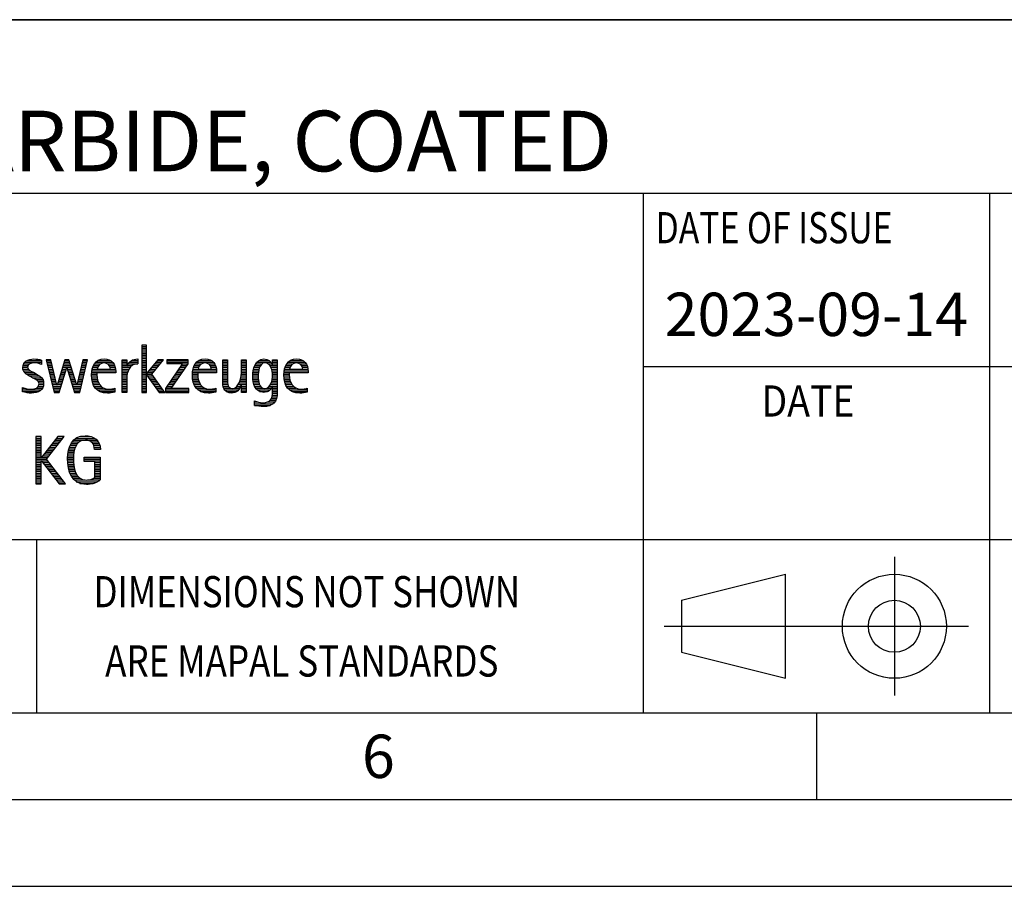
# Model space of a CAD drawing. Units: millimetres. Extents: x 0 to 420, y 0 to 297.
# Drawn here: x 264 to 321, y 0 to 50 of the extents above; entities that cross this region are included whole.
import ezdxf

# ---------------------------------------------------------------- set-up
doc = ezdxf.new("R2010")
doc.units = ezdxf.units.MM
doc.header["$LTSCALE"] = 23.1
doc.layers.add('607990693-000-00-ED1_FORMAT', color=7, linetype='CONTINUOUS')
doc.styles.get("Standard").update_dxf_attribs({"font": 'TXT.SHX', "width": 0.7})

# ---------------------------------------------------------------- blocks, each defined once
blk = doc.blocks.new('TITLEBLOCK_BL1', base_point=(315, 30))
at = {"layer": '607990693-000-00-ED1_FORMAT', "color": 7, "linetype": 'CONTINUOUS'}
for p, q in [((410, 50), (220, 50)), ((220, 40), (410, 40)), ((300, 40), (300, 10)), ((220, 20), (410, 20))]:
    blk.add_line(p, q, dxfattribs=at)
at = {"layer": '607990693-000-00-ED1_FORMAT', "color": 3, "linetype": 'CONTINUOUS'}
for p, q in [((320, 40), (320, 10)), ((300, 30), (340, 30)), ((265, 20), (265, 10))]:
    blk.add_line(p, q, dxfattribs=at)
at = {"layer": '607990693-000-00-ED1_FORMAT', "color": 2, "linetype": 'CONTINUOUS'}
for s, width, p in [('DATE OF ISSUE', 0.79304, (300.721, 37.1)), ('DATE', 0.880952, (306.829, 27.1)), ('DIMENSIONS NOT SHOWN', 0.819048, (268.293, 16.1)), ('ARE MAPAL STANDARDS', 0.823308, (268.957, 12.1))]:
    blk.add_text(s, height=1.8, dxfattribs=dict(at, width=width)).set_placement(p)
blk = doc.blocks.new('FIRMENLOGO_BL3', base_point=(251.34, 30.061))
at = {"layer": '607990693-000-00-ED1_FORMAT', "color": 9, "linetype": 'CONTINUOUS'}
for p, q in [((271.335, 31.227), (271.066, 31.227)), ((271.066, 31.227), (271.066, 28.499)), ((271.066, 31.145), (271.335, 31.145)), ((271.066, 31.045), (271.335, 31.045)), ((271.066, 30.945), (271.335, 30.945)), ((271.066, 30.845), (271.335, 30.845)), ((271.066, 30.745), (271.335, 30.745)), ((271.335, 29.586), (271.335, 31.227)), ((264.254, 30.145), (264.609, 30.145)), ((264.324, 30.245), (265.292, 30.245)), ((264.465, 30.345), (265.292, 30.345)), ((265.188, 30.145), (265.292, 30.145)), ((265.83, 30.381), (265.561, 30.381)), ((265.561, 30.381), (266.016, 28.499)), ((265.57, 30.345), (265.839, 30.345)), ((265.594, 30.245), (265.862, 30.245)), ((265.618, 30.145), (265.886, 30.145)), ((266.174, 28.918), (265.83, 30.381)), ((266.633, 30.381), (266.182, 28.918)), ((266.56, 30.145), (266.939, 30.145)), ((266.591, 30.245), (266.908, 30.245)), ((266.622, 30.345), (266.877, 30.345)), ((266.866, 30.381), (266.633, 30.381)), ((267.32, 28.918), (266.866, 30.381)), ((267.668, 30.381), (267.329, 28.918)), ((267.498, 28.499), (267.938, 30.381)), ((267.614, 30.145), (267.883, 30.145)), ((267.637, 30.245), (267.906, 30.245)), ((267.66, 30.345), (267.929, 30.345)), ((267.938, 30.381), (267.668, 30.381)), ((268.335, 30.145), (268.691, 30.145)), ((268.419, 30.245), (269.379, 30.245)), ((268.554, 30.345), (269.251, 30.345)), ((269.097, 30.145), (269.458, 30.145)), ((269.939, 30.345), (270.207, 30.345)), ((269.939, 30.245), (270.207, 30.245)), ((269.939, 30.145), (270.207, 30.145)), ((270.286, 30.145), (270.844, 30.145)), ((270.368, 30.245), (270.844, 30.245)), ((270.5, 30.345), (270.844, 30.345)), ((271.066, 30.645), (271.335, 30.645)), ((271.066, 30.545), (271.335, 30.545)), ((271.066, 30.445), (271.335, 30.445)), ((271.066, 30.345), (271.335, 30.345)), ((271.066, 30.245), (271.335, 30.245)), ((271.066, 30.145), (271.335, 30.145)), ((271.995, 30.381), (271.342, 29.586)), ((271.647, 29.546), (272.323, 30.381)), ((271.801, 30.145), (272.132, 30.145)), ((271.883, 30.245), (272.213, 30.245)), ((271.965, 30.345), (272.294, 30.345)), ((272.323, 30.381), (271.995, 30.381)), ((273.422, 30.156), (272.438, 28.72)), ((273.75, 30.381), (272.509, 30.381)), ((272.509, 30.381), (272.509, 30.156)), ((272.509, 30.345), (273.75, 30.345)), ((272.509, 30.245), (273.75, 30.245)), ((272.509, 30.156), (273.422, 30.156)), ((272.77, 28.724), (273.75, 30.152)), ((273.415, 30.145), (273.746, 30.145)), ((273.75, 30.152), (273.75, 30.381)), ((274.156, 30.145), (274.512, 30.145)), ((274.24, 30.245), (275.2, 30.245)), ((274.375, 30.345), (275.072, 30.345)), ((274.918, 30.145), (275.279, 30.145)), ((275.744, 30.345), (276.012, 30.345)), ((275.744, 30.245), (276.012, 30.245)), ((275.744, 30.145), (276.012, 30.145)), ((276.82, 30.345), (277.088, 30.345)), ((276.82, 30.245), (277.088, 30.245)), ((276.82, 30.145), (277.088, 30.145)), ((277.644, 30.145), (278.009, 30.145)), ((277.717, 30.245), (278.522, 30.245)), ((277.838, 30.345), (278.405, 30.345)), ((278.361, 30.145), (278.585, 30.145)), ((278.623, 30.345), (278.891, 30.345)), ((278.623, 30.245), (278.891, 30.245)), ((278.623, 30.145), (278.891, 30.145)), ((279.435, 30.145), (279.791, 30.145)), ((279.519, 30.245), (280.479, 30.245)), ((279.654, 30.345), (280.351, 30.345)), ((280.197, 30.145), (280.558, 30.145)), ((264.206, 29.945), (264.475, 29.945)), ((264.212, 29.845), (264.519, 29.845)), ((264.218, 30.045), (264.498, 30.045)), ((264.239, 29.745), (264.65, 29.745)), ((264.302, 29.645), (264.834, 29.645)), ((265.642, 30.045), (265.909, 30.045)), ((265.666, 29.945), (265.933, 29.945)), ((265.69, 29.845), (265.956, 29.845)), ((265.715, 29.745), (265.98, 29.745)), ((265.739, 29.645), (266.003, 29.645)), ((266.308, 28.499), (266.748, 29.942)), ((266.406, 29.645), (266.657, 29.645)), ((266.437, 29.745), (266.688, 29.745)), ((266.468, 29.845), (266.718, 29.845)), ((266.498, 29.945), (267.001, 29.945)), ((266.529, 30.045), (266.97, 30.045)), ((266.748, 29.942), (266.755, 29.942)), ((266.755, 29.942), (267.198, 28.499)), ((266.785, 29.845), (267.032, 29.845)), ((266.816, 29.745), (267.063, 29.745)), ((266.846, 29.645), (267.094, 29.645)), ((267.498, 29.645), (267.766, 29.645)), ((267.521, 29.745), (267.789, 29.745)), ((267.544, 29.845), (267.813, 29.845)), ((267.567, 29.945), (267.836, 29.945)), ((267.59, 30.045), (267.859, 30.045)), ((268.183, 29.645), (269.566, 29.645)), ((268.193, 29.745), (269.565, 29.745)), ((268.213, 29.845), (268.503, 29.845)), ((268.24, 29.945), (268.533, 29.945)), ((268.279, 30.045), (268.586, 30.045)), ((269.2, 30.045), (269.507, 30.045)), ((269.246, 29.945), (269.538, 29.945)), ((269.259, 29.845), (269.556, 29.845)), ((269.939, 30.045), (270.207, 30.045)), ((269.939, 29.945), (270.404, 29.945)), ((269.939, 29.845), (270.336, 29.845)), ((269.939, 29.745), (270.288, 29.745)), ((269.939, 29.645), (270.253, 29.645)), ((270.229, 30.045), (270.52, 30.045)), ((271.066, 30.045), (271.335, 30.045)), ((271.066, 29.945), (271.335, 29.945)), ((271.066, 29.845), (271.335, 29.845)), ((271.066, 29.745), (271.335, 29.745)), ((271.066, 29.645), (271.335, 29.645)), ((271.342, 29.586), (271.335, 29.586)), ((271.39, 29.645), (271.727, 29.645)), ((271.472, 29.745), (271.808, 29.745)), ((271.554, 29.845), (271.889, 29.845)), ((271.637, 29.945), (271.97, 29.945)), ((272.406, 28.499), (271.647, 29.546)), ((271.719, 30.045), (272.051, 30.045)), ((273.072, 29.645), (273.402, 29.645)), ((273.14, 29.745), (273.471, 29.745)), ((273.209, 29.845), (273.54, 29.845)), ((273.278, 29.945), (273.608, 29.945)), ((273.346, 30.045), (273.677, 30.045)), ((274.003, 29.645), (275.388, 29.645)), ((274.013, 29.745), (275.387, 29.745)), ((274.033, 29.845), (274.324, 29.845)), ((274.06, 29.945), (274.354, 29.945)), ((274.099, 30.045), (274.407, 30.045)), ((275.021, 30.045), (275.329, 30.045)), ((275.066, 29.945), (275.359, 29.945)), ((275.079, 29.845), (275.377, 29.845)), ((275.744, 30.045), (276.012, 30.045)), ((275.744, 29.945), (276.012, 29.945)), ((275.744, 29.845), (276.012, 29.845)), ((275.744, 29.745), (276.012, 29.745)), ((275.744, 29.645), (276.012, 29.645)), ((276.82, 30.045), (277.088, 30.045)), ((276.82, 29.945), (277.088, 29.945)), ((276.82, 29.845), (277.088, 29.845)), ((276.82, 29.745), (277.088, 29.745)), ((276.82, 29.645), (277.088, 29.645)), ((277.494, 29.645), (277.8, 29.645)), ((277.508, 29.745), (277.815, 29.745)), ((277.528, 29.845), (277.837, 29.845)), ((277.557, 29.945), (277.869, 29.945)), ((277.594, 30.045), (277.918, 30.045)), ((278.463, 30.045), (278.891, 30.045)), ((278.522, 29.945), (278.891, 29.945)), ((278.562, 29.845), (278.891, 29.845)), ((278.59, 29.745), (278.891, 29.745)), ((278.61, 29.645), (278.891, 29.645)), ((279.283, 29.645), (280.667, 29.645)), ((279.293, 29.745), (280.665, 29.745)), ((279.313, 29.845), (279.603, 29.845)), ((279.34, 29.945), (279.633, 29.945)), ((279.379, 30.045), (279.686, 30.045)), ((280.3, 30.045), (280.607, 30.045)), ((280.345, 29.945), (280.638, 29.945)), ((280.358, 29.845), (280.656, 29.845)), ((264.41, 29.545), (265.002, 29.545)), ((264.577, 29.445), (265.164, 29.445)), ((264.764, 29.345), (265.288, 29.345)), ((264.95, 29.245), (265.359, 29.245)), ((265.079, 29.145), (265.396, 29.145)), ((265.134, 29.045), (265.409, 29.045)), ((265.763, 29.545), (266.027, 29.545)), ((265.787, 29.445), (266.05, 29.445)), ((265.811, 29.345), (266.074, 29.345)), ((265.836, 29.245), (266.097, 29.245)), ((265.86, 29.145), (266.121, 29.145)), ((265.884, 29.045), (266.144, 29.045)), ((266.221, 29.045), (266.474, 29.045)), ((266.252, 29.145), (266.505, 29.145)), ((266.283, 29.245), (266.535, 29.245)), ((266.314, 29.345), (266.566, 29.345)), ((266.345, 29.445), (266.596, 29.445)), ((266.375, 29.545), (266.627, 29.545)), ((266.877, 29.545), (267.126, 29.545)), ((266.908, 29.445), (267.157, 29.445)), ((266.938, 29.345), (267.188, 29.345)), ((266.969, 29.245), (267.219, 29.245)), ((267, 29.145), (267.25, 29.145)), ((267.03, 29.045), (267.281, 29.045)), ((267.359, 29.045), (267.626, 29.045)), ((267.382, 29.145), (267.649, 29.145)), ((267.405, 29.245), (267.673, 29.245)), ((267.428, 29.345), (267.696, 29.345)), ((267.451, 29.445), (267.719, 29.445)), ((267.475, 29.545), (267.743, 29.545)), ((268.176, 29.545), (268.483, 29.545)), ((268.176, 29.445), (268.487, 29.445)), ((268.184, 29.345), (268.495, 29.345)), ((268.193, 29.245), (268.514, 29.245)), ((268.213, 29.145), (268.543, 29.145)), ((268.24, 29.045), (268.585, 29.045)), ((269.939, 29.545), (270.232, 29.545)), ((269.939, 29.445), (270.218, 29.445)), ((269.939, 29.345), (270.209, 29.345)), ((269.939, 29.245), (270.207, 29.245)), ((269.939, 29.145), (270.207, 29.145)), ((269.939, 29.045), (270.207, 29.045)), ((271.066, 29.545), (271.648, 29.545)), ((271.066, 29.445), (271.335, 29.445)), ((271.066, 29.345), (271.335, 29.345)), ((271.066, 29.245), (271.335, 29.245)), ((271.066, 29.145), (271.335, 29.145)), ((271.066, 29.045), (271.335, 29.045)), ((271.335, 28.499), (271.335, 29.503)), ((271.335, 29.503), (271.342, 29.503)), ((271.342, 29.503), (272.073, 28.499)), ((271.385, 29.445), (271.72, 29.445)), ((271.457, 29.345), (271.793, 29.345)), ((271.53, 29.245), (271.865, 29.245)), ((271.603, 29.145), (271.938, 29.145)), ((271.676, 29.045), (272.01, 29.045)), ((272.661, 29.045), (272.99, 29.045)), ((272.729, 29.145), (273.059, 29.145)), ((272.798, 29.245), (273.128, 29.245)), ((272.866, 29.345), (273.196, 29.345)), ((272.935, 29.445), (273.265, 29.445)), ((273.003, 29.545), (273.334, 29.545)), ((273.996, 29.545), (274.304, 29.545)), ((273.997, 29.445), (274.308, 29.445)), ((274.004, 29.345), (274.316, 29.345)), ((274.013, 29.245), (274.334, 29.245)), ((274.033, 29.145), (274.364, 29.145)), ((274.06, 29.045), (274.406, 29.045)), ((275.744, 29.545), (276.012, 29.545)), ((275.744, 29.445), (276.012, 29.445)), ((275.744, 29.345), (276.012, 29.345)), ((275.744, 29.245), (276.012, 29.245)), ((275.744, 29.145), (276.013, 29.145)), ((275.744, 29.045), (276.02, 29.045)), ((276.69, 29.045), (277.088, 29.045)), ((276.731, 29.145), (277.088, 29.145)), ((276.764, 29.245), (277.088, 29.245)), ((276.79, 29.345), (277.088, 29.345)), ((276.807, 29.445), (277.088, 29.445)), ((276.816, 29.545), (277.088, 29.545)), ((277.48, 29.445), (277.788, 29.445)), ((277.484, 29.345), (277.791, 29.345)), ((277.485, 29.545), (277.793, 29.545)), ((277.49, 29.245), (277.798, 29.245)), ((277.502, 29.145), (277.811, 29.145)), ((277.519, 29.045), (277.834, 29.045)), ((278.545, 29.045), (278.891, 29.045)), ((278.578, 29.145), (278.891, 29.145)), ((278.6, 29.245), (278.891, 29.245)), ((278.614, 29.345), (278.891, 29.345)), ((278.62, 29.545), (278.891, 29.545)), ((278.622, 29.445), (278.891, 29.445)), ((279.276, 29.545), (279.583, 29.545)), ((279.277, 29.445), (279.586, 29.445)), ((279.284, 29.345), (279.595, 29.345)), ((279.293, 29.245), (279.613, 29.245)), ((279.313, 29.145), (279.643, 29.145)), ((279.34, 29.045), (279.684, 29.045)), ((264.197, 28.745), (264.311, 28.745)), ((264.197, 28.645), (265.274, 28.645)), ((264.197, 28.545), (265.139, 28.545)), ((264.996, 28.745), (265.346, 28.745)), ((265.106, 28.845), (265.385, 28.845)), ((265.14, 28.945), (265.404, 28.945)), ((265.908, 28.945), (266.168, 28.945)), ((265.932, 28.845), (266.414, 28.845)), ((265.956, 28.745), (266.383, 28.745)), ((265.981, 28.645), (266.353, 28.645)), ((266.005, 28.545), (266.322, 28.545)), ((266.016, 28.499), (266.308, 28.499)), ((266.182, 28.918), (266.174, 28.918)), ((266.191, 28.945), (266.444, 28.945)), ((267.061, 28.945), (267.312, 28.945)), ((267.092, 28.845), (267.579, 28.845)), ((267.122, 28.745), (267.556, 28.745)), ((267.153, 28.645), (267.532, 28.645)), ((267.184, 28.545), (267.509, 28.545)), ((267.198, 28.499), (267.498, 28.499)), ((267.329, 28.918), (267.32, 28.918)), ((267.335, 28.945), (267.602, 28.945)), ((268.275, 28.945), (268.643, 28.945)), ((268.324, 28.845), (268.728, 28.845)), ((268.393, 28.745), (268.87, 28.745)), ((268.493, 28.645), (269.523, 28.645)), ((268.648, 28.545), (269.523, 28.545)), ((269.939, 28.945), (270.207, 28.945)), ((269.939, 28.845), (270.207, 28.845)), ((269.939, 28.745), (270.207, 28.745)), ((269.939, 28.645), (270.207, 28.645)), ((269.939, 28.545), (270.207, 28.545)), ((271.066, 28.945), (271.335, 28.945)), ((271.066, 28.845), (271.335, 28.845)), ((271.066, 28.745), (271.335, 28.745)), ((271.066, 28.645), (271.335, 28.645)), ((271.066, 28.545), (271.335, 28.545)), ((271.066, 28.499), (271.335, 28.499)), ((271.749, 28.945), (272.082, 28.945)), ((271.822, 28.845), (272.155, 28.845)), ((271.894, 28.745), (272.227, 28.745)), ((271.967, 28.645), (272.3, 28.645)), ((272.04, 28.545), (272.372, 28.545)), ((272.073, 28.499), (272.406, 28.499)), ((272.438, 28.72), (272.438, 28.499)), ((272.438, 28.645), (273.786, 28.645)), ((272.438, 28.545), (273.786, 28.545)), ((272.438, 28.499), (273.786, 28.499)), ((272.455, 28.745), (272.784, 28.745)), ((272.523, 28.845), (272.853, 28.845)), ((272.592, 28.945), (272.922, 28.945)), ((273.786, 28.724), (272.77, 28.724)), ((273.786, 28.499), (273.786, 28.724)), ((274.095, 28.945), (274.464, 28.945)), ((274.144, 28.845), (274.548, 28.845)), ((274.213, 28.745), (274.691, 28.745)), ((274.314, 28.645), (275.344, 28.645)), ((274.469, 28.545), (275.344, 28.545)), ((275.75, 28.945), (276.038, 28.945)), ((275.766, 28.845), (276.076, 28.845)), ((275.799, 28.745), (276.187, 28.745)), ((275.854, 28.645), (276.662, 28.645)), ((275.949, 28.545), (276.549, 28.545)), ((276.401, 28.745), (276.732, 28.745)), ((276.554, 28.845), (276.779, 28.845)), ((276.635, 28.945), (277.088, 28.945)), ((276.82, 28.845), (277.088, 28.845)), ((276.82, 28.745), (277.088, 28.745)), ((276.82, 28.645), (277.088, 28.645)), ((276.82, 28.545), (277.088, 28.545)), ((277.548, 28.945), (277.869, 28.945)), ((277.587, 28.845), (277.929, 28.845)), ((277.641, 28.745), (278.059, 28.745)), ((277.726, 28.645), (278.482, 28.645)), ((277.873, 28.545), (278.335, 28.545)), ((278.286, 28.745), (278.563, 28.745)), ((278.428, 28.845), (278.609, 28.845)), ((278.498, 28.945), (278.891, 28.945)), ((278.618, 28.445), (278.89, 28.445)), ((278.623, 28.845), (278.891, 28.845)), ((278.623, 28.745), (278.891, 28.745)), ((278.623, 28.645), (278.891, 28.645)), ((278.623, 28.545), (278.891, 28.545)), ((279.375, 28.945), (279.743, 28.945)), ((279.424, 28.845), (279.828, 28.845)), ((279.493, 28.745), (279.97, 28.745)), ((279.593, 28.645), (280.623, 28.645)), ((279.749, 28.545), (280.623, 28.545)), ((277.583, 27.945), (277.752, 27.945)), ((277.583, 27.845), (278.653, 27.845)), ((278.329, 27.945), (278.743, 27.945)), ((278.484, 28.045), (278.803, 28.045)), ((278.552, 28.145), (278.844, 28.145)), ((278.59, 28.245), (278.867, 28.245)), ((278.61, 28.345), (278.881, 28.345)), ((277.583, 27.745), (278.481, 27.745)), ((265.264, 25.954), (264.956, 25.954)), ((264.956, 25.954), (264.956, 23.226)), ((264.956, 25.945), (265.264, 25.945)), ((264.956, 25.845), (265.264, 25.845)), ((264.956, 25.745), (265.264, 25.745)), ((264.956, 25.645), (265.264, 25.645)), ((265.264, 24.717), (265.264, 25.954)), ((266.229, 25.954), (265.272, 24.717)), ((265.569, 24.645), (266.589, 25.954)), ((265.99, 25.645), (266.348, 25.645)), ((266.067, 25.745), (266.425, 25.745)), ((266.145, 25.845), (266.503, 25.845)), ((266.222, 25.945), (266.581, 25.945)), ((266.589, 25.954), (266.229, 25.954)), ((267.058, 25.645), (267.478, 25.645)), ((267.145, 25.745), (268.484, 25.745)), ((267.268, 25.845), (268.36, 25.845)), ((267.467, 25.945), (268.15, 25.945)), ((268.14, 25.645), (268.564, 25.645)), ((264.956, 25.545), (265.264, 25.545)), ((264.956, 25.445), (265.264, 25.445)), ((264.956, 25.345), (265.264, 25.345)), ((264.956, 25.245), (265.264, 25.245)), ((264.956, 25.145), (265.264, 25.145)), ((264.956, 25.045), (265.264, 25.045)), ((265.526, 25.045), (265.88, 25.045)), ((265.603, 25.145), (265.958, 25.145)), ((265.68, 25.245), (266.036, 25.245)), ((265.758, 25.345), (266.114, 25.345)), ((265.835, 25.445), (266.192, 25.445)), ((265.913, 25.545), (266.27, 25.545)), ((266.822, 25.045), (267.161, 25.045)), ((266.844, 25.145), (267.178, 25.145)), ((266.866, 25.245), (267.208, 25.245)), ((266.9, 25.345), (267.244, 25.345)), ((266.939, 25.445), (267.292, 25.445)), ((266.991, 25.545), (267.364, 25.545)), ((268.241, 25.545), (268.618, 25.545)), ((268.297, 25.445), (268.654, 25.445)), ((268.328, 25.345), (268.677, 25.345)), ((268.338, 25.245), (268.685, 25.245)), ((264.956, 24.945), (265.264, 24.945)), ((264.956, 24.845), (265.264, 24.845)), ((264.956, 24.745), (265.264, 24.745)), ((264.956, 24.645), (265.569, 24.645)), ((264.956, 24.545), (265.264, 24.545)), ((264.956, 24.445), (265.264, 24.445)), ((265.272, 24.717), (265.264, 24.717)), ((265.264, 23.226), (265.264, 24.563)), ((265.264, 24.563), (265.272, 24.563)), ((265.272, 24.563), (266.308, 23.226)), ((265.286, 24.545), (265.647, 24.545)), ((265.294, 24.745), (265.646, 24.745)), ((265.363, 24.445), (265.725, 24.445)), ((265.371, 24.845), (265.724, 24.845)), ((265.448, 24.945), (265.802, 24.945)), ((266.672, 23.226), (265.569, 24.645)), ((266.795, 24.645), (267.131, 24.645)), ((266.797, 24.745), (267.132, 24.745)), ((266.8, 24.545), (267.134, 24.545)), ((266.802, 24.845), (267.138, 24.845)), ((266.805, 24.445), (267.139, 24.445)), ((266.812, 24.945), (267.145, 24.945)), ((267.74, 24.745), (268.673, 24.745)), ((267.74, 24.645), (268.673, 24.645)), ((267.74, 24.545), (268.673, 24.545)), ((268.364, 24.445), (268.673, 24.445)), ((264.956, 24.345), (265.264, 24.345)), ((264.956, 24.245), (265.264, 24.245)), ((264.956, 24.145), (265.264, 24.145)), ((264.956, 24.045), (265.264, 24.045)), ((264.956, 23.945), (265.264, 23.945)), ((265.441, 24.345), (265.802, 24.345)), ((265.518, 24.245), (265.88, 24.245)), ((265.596, 24.145), (265.958, 24.145)), ((265.673, 24.045), (266.036, 24.045)), ((265.751, 23.945), (266.113, 23.945)), ((266.811, 24.345), (267.148, 24.345)), ((266.826, 24.245), (267.158, 24.245)), ((266.84, 24.145), (267.177, 24.145)), ((266.862, 24.045), (267.197, 24.045)), ((266.887, 23.945), (267.229, 23.945)), ((268.364, 24.345), (268.673, 24.345)), ((268.364, 24.245), (268.673, 24.245)), ((268.364, 24.145), (268.673, 24.145)), ((268.364, 24.045), (268.673, 24.045)), ((268.364, 23.945), (268.673, 23.945)), ((264.956, 23.845), (265.264, 23.845)), ((264.956, 23.745), (265.264, 23.745)), ((264.956, 23.645), (265.264, 23.645)), ((264.956, 23.545), (265.264, 23.545)), ((264.956, 23.445), (265.264, 23.445)), ((264.956, 23.345), (265.264, 23.345)), ((265.828, 23.845), (266.191, 23.845)), ((265.906, 23.745), (266.269, 23.745)), ((265.983, 23.645), (266.347, 23.645)), ((266.061, 23.545), (266.424, 23.545)), ((266.139, 23.445), (266.502, 23.445)), ((266.216, 23.345), (266.58, 23.345)), ((266.922, 23.845), (267.266, 23.845)), ((266.961, 23.745), (267.317, 23.745)), ((267.016, 23.645), (267.39, 23.645)), ((267.083, 23.545), (267.499, 23.545)), ((267.17, 23.445), (267.798, 23.445)), ((267.294, 23.345), (268.522, 23.345)), ((267.932, 23.445), (268.673, 23.445)), ((268.3, 23.545), (268.673, 23.545)), ((268.364, 23.845), (268.673, 23.845)), ((268.364, 23.745), (268.673, 23.745)), ((268.364, 23.645), (268.673, 23.645)), ((264.956, 23.245), (265.264, 23.245)), ((264.956, 23.226), (265.264, 23.226)), ((266.294, 23.245), (266.657, 23.245)), ((266.308, 23.226), (266.672, 23.226)), ((267.496, 23.245), (268.275, 23.245))]:
    blk.add_line(p, q, dxfattribs=at)
for points, knots in [([(264.197, 28.534), (264.367, 28.483), (264.537, 28.455), (264.711, 28.455), (265.086, 28.455), (265.41, 28.601), (265.41, 29.024), (265.41, 29.329), (265.206, 29.424), (264.972, 29.562), (264.972, 29.562), (264.814, 29.657), (264.814, 29.657), (264.703, 29.725), (264.473, 29.8), (264.473, 29.954), (264.473, 30.136), (264.707, 30.199), (264.853, 30.199), (264.996, 30.199), (265.154, 30.164), (265.292, 30.112), (265.292, 30.112), (265.292, 30.361), (265.292, 30.361), (265.146, 30.396), (265.003, 30.424), (264.849, 30.424), (264.524, 30.424), (264.205, 30.294), (264.205, 29.926), (264.205, 29.637), (264.41, 29.531), (264.632, 29.416), (264.632, 29.416), (264.801, 29.325), (264.801, 29.325), (264.94, 29.25), (265.142, 29.175), (265.142, 28.985), (265.142, 28.736), (264.885, 28.68), (264.683, 28.68), (264.513, 28.68), (264.354, 28.728), (264.197, 28.779), (264.197, 28.779), (264.197, 28.534), (264.197, 28.534)], [0, 0, 0, 0, 1, 1, 1, 2, 2, 2, 3, 3, 3, 4, 4, 4, 5, 5, 5, 6, 6, 6, 7, 7, 7, 8, 8, 8, 9, 9, 9, 10, 10, 10, 11, 11, 11, 12, 12, 12, 13, 13, 13, 14, 14, 14, 15, 15, 15, 16, 16, 16, 16]), ([(269.523, 28.732), (269.396, 28.7), (269.282, 28.68), (269.152, 28.68), (268.689, 28.68), (268.483, 29.096), (268.483, 29.507), (268.483, 29.507), (268.483, 29.618), (268.483, 29.618), (268.483, 29.618), (269.566, 29.618), (269.566, 29.618), (269.566, 29.618), (269.566, 29.708), (269.566, 29.708), (269.566, 30.128), (269.345, 30.424), (268.911, 30.424), (268.357, 30.424), (268.175, 29.993), (268.175, 29.503), (268.175, 28.89), (268.439, 28.455), (269.092, 28.455), (269.239, 28.455), (269.385, 28.467), (269.523, 28.51), (269.523, 28.51), (269.523, 28.732), (269.523, 28.732)], [0, 0, 0, 0, 1, 1, 1, 2, 2, 2, 3, 3, 3, 4, 4, 4, 5, 5, 5, 6, 6, 6, 7, 7, 7, 8, 8, 8, 9, 9, 9, 10, 10, 10, 10]), ([(268.503, 29.843), (268.546, 30.053), (268.673, 30.199), (268.899, 30.199), (269.104, 30.199), (269.259, 30.053), (269.259, 29.843), (269.259, 29.843), (268.503, 29.843), (268.503, 29.843)], [0, 0, 0, 0, 1, 1, 1, 2, 2, 2, 3, 3, 3, 3]), ([(270.207, 28.499), (270.207, 28.499), (270.207, 29.278), (270.207, 29.278), (270.207, 29.685), (270.357, 30.136), (270.844, 30.136), (270.844, 30.136), (270.844, 30.424), (270.844, 30.424), (270.543, 30.424), (270.333, 30.29), (270.215, 30.017), (270.215, 30.017), (270.207, 30.017), (270.207, 30.017), (270.207, 30.017), (270.207, 30.381), (270.207, 30.381), (270.207, 30.381), (269.939, 30.381), (269.939, 30.381), (269.939, 30.381), (269.939, 28.499), (269.939, 28.499), (269.939, 28.499), (270.207, 28.499), (270.207, 28.499)], [0, 0, 0, 0, 1, 1, 1, 2, 2, 2, 3, 3, 3, 4, 4, 4, 5, 5, 5, 6, 6, 6, 7, 7, 7, 8, 8, 8, 9, 9, 9, 9]), ([(275.344, 28.732), (275.218, 28.7), (275.103, 28.68), (274.973, 28.68), (274.51, 28.68), (274.304, 29.096), (274.304, 29.507), (274.304, 29.507), (274.304, 29.618), (274.304, 29.618), (274.304, 29.618), (275.388, 29.618), (275.388, 29.618), (275.388, 29.618), (275.388, 29.708), (275.388, 29.708), (275.388, 30.128), (275.166, 30.424), (274.731, 30.424), (274.178, 30.424), (273.995, 29.993), (273.995, 29.503), (273.995, 28.89), (274.26, 28.455), (274.913, 28.455), (275.06, 28.455), (275.206, 28.467), (275.344, 28.51), (275.344, 28.51), (275.344, 28.732), (275.344, 28.732)], [0, 0, 0, 0, 1, 1, 1, 2, 2, 2, 3, 3, 3, 4, 4, 4, 5, 5, 5, 6, 6, 6, 7, 7, 7, 8, 8, 8, 9, 9, 9, 10, 10, 10, 10]), ([(274.323, 29.843), (274.368, 30.053), (274.494, 30.199), (274.72, 30.199), (274.925, 30.199), (275.079, 30.053), (275.079, 29.843), (275.079, 29.843), (274.323, 29.843), (274.323, 29.843)], [0, 0, 0, 0, 1, 1, 1, 2, 2, 2, 3, 3, 3, 3]), ([(277.088, 28.499), (277.088, 28.499), (277.088, 30.381), (277.088, 30.381), (277.088, 30.381), (276.82, 30.381), (276.82, 30.381), (276.82, 30.381), (276.82, 29.606), (276.82, 29.606), (276.82, 29.309), (276.665, 28.724), (276.289, 28.724), (275.981, 28.724), (276.012, 29.127), (276.012, 29.337), (276.012, 29.337), (276.012, 30.381), (276.012, 30.381), (276.012, 30.381), (275.744, 30.381), (275.744, 30.381), (275.744, 30.381), (275.744, 29.036), (275.744, 29.036), (275.744, 28.732), (275.898, 28.455), (276.226, 28.455), (276.547, 28.455), (276.724, 28.645), (276.812, 28.933), (276.812, 28.933), (276.82, 28.933), (276.82, 28.933), (276.82, 28.933), (276.82, 28.499), (276.82, 28.499), (276.82, 28.499), (277.088, 28.499), (277.088, 28.499)], [0, 0, 0, 0, 1, 1, 1, 2, 2, 2, 3, 3, 3, 4, 4, 4, 5, 5, 5, 6, 6, 6, 7, 7, 7, 8, 8, 8, 9, 9, 9, 10, 10, 10, 11, 11, 11, 12, 12, 12, 13, 13, 13, 13]), ([(278.623, 28.526), (278.623, 28.127), (278.489, 27.901), (278.052, 27.901), (277.883, 27.901), (277.737, 27.936), (277.583, 28.012), (277.583, 28.012), (277.583, 27.735), (277.583, 27.735), (277.756, 27.704), (277.907, 27.676), (278.092, 27.676), (278.635, 27.676), (278.891, 27.956), (278.891, 28.495), (278.891, 28.495), (278.891, 30.381), (278.891, 30.381), (278.891, 30.381), (278.623, 30.381), (278.623, 30.381), (278.623, 30.381), (278.623, 30.072), (278.623, 30.072), (278.623, 30.072), (278.615, 30.072), (278.615, 30.072), (278.552, 30.294), (278.35, 30.424), (278.124, 30.424), (277.606, 30.424), (277.48, 29.835), (277.48, 29.428), (277.48, 29.004), (277.598, 28.499), (278.116, 28.499), (278.35, 28.499), (278.54, 28.633), (278.615, 28.858), (278.615, 28.858), (278.623, 28.858), (278.623, 28.858), (278.623, 28.858), (278.623, 28.526), (278.623, 28.526)], [0, 0, 0, 0, 1, 1, 1, 2, 2, 2, 3, 3, 3, 4, 4, 4, 5, 5, 5, 6, 6, 6, 7, 7, 7, 8, 8, 8, 9, 9, 9, 10, 10, 10, 11, 11, 11, 12, 12, 12, 13, 13, 13, 14, 14, 14, 15, 15, 15, 15]), ([(278.172, 28.724), (277.835, 28.724), (277.788, 29.179), (277.788, 29.424), (277.788, 29.669), (277.831, 30.199), (278.18, 30.199), (278.516, 30.199), (278.623, 29.736), (278.623, 29.475), (278.623, 29.206), (278.516, 28.724), (278.172, 28.724)], [0, 0, 0, 0, 1, 1, 1, 2, 2, 2, 3, 3, 3, 4, 4, 4, 4]), ([(280.623, 28.732), (280.496, 28.7), (280.382, 28.68), (280.252, 28.68), (279.789, 28.68), (279.583, 29.096), (279.583, 29.507), (279.583, 29.507), (279.583, 29.618), (279.583, 29.618), (279.583, 29.618), (280.667, 29.618), (280.667, 29.618), (280.667, 29.618), (280.667, 29.708), (280.667, 29.708), (280.667, 30.128), (280.445, 30.424), (280.011, 30.424), (279.457, 30.424), (279.275, 29.993), (279.275, 29.503), (279.275, 28.89), (279.54, 28.455), (280.193, 28.455), (280.339, 28.455), (280.485, 28.467), (280.623, 28.51), (280.623, 28.51), (280.623, 28.732), (280.623, 28.732)], [0, 0, 0, 0, 1, 1, 1, 2, 2, 2, 3, 3, 3, 4, 4, 4, 5, 5, 5, 6, 6, 6, 7, 7, 7, 8, 8, 8, 9, 9, 9, 10, 10, 10, 10]), ([(279.603, 29.843), (279.646, 30.053), (279.773, 30.199), (279.999, 30.199), (280.204, 30.199), (280.359, 30.053), (280.359, 29.843), (280.359, 29.843), (279.603, 29.843), (279.603, 29.843)], [0, 0, 0, 0, 1, 1, 1, 2, 2, 2, 3, 3, 3, 3]), ([(268.364, 23.589), (268.246, 23.482), (268.017, 23.439), (267.862, 23.439), (267.209, 23.439), (267.13, 24.186), (267.13, 24.681), (267.13, 25.14), (267.245, 25.741), (267.815, 25.741), (268.139, 25.741), (268.341, 25.531), (268.341, 25.211), (268.341, 25.211), (268.688, 25.211), (268.688, 25.211), (268.688, 25.721), (268.294, 25.997), (267.811, 25.997), (267.043, 25.997), (266.795, 25.346), (266.795, 24.681), (266.795, 23.941), (266.996, 23.183), (267.886, 23.183), (268.139, 23.183), (268.471, 23.273), (268.673, 23.443), (268.673, 23.443), (268.673, 24.768), (268.673, 24.768), (268.673, 24.768), (267.74, 24.768), (267.74, 24.768), (267.74, 24.768), (267.74, 24.511), (267.74, 24.511), (267.74, 24.511), (268.364, 24.511), (268.364, 24.511), (268.364, 24.511), (268.364, 23.589), (268.364, 23.589)], [0, 0, 0, 0, 1, 1, 1, 2, 2, 2, 3, 3, 3, 4, 4, 4, 5, 5, 5, 6, 6, 6, 7, 7, 7, 8, 8, 8, 9, 9, 9, 10, 10, 10, 11, 11, 11, 12, 12, 12, 13, 13, 13, 14, 14, 14, 14])]:
    blk.add_open_spline(points, degree=3, knots=knots, dxfattribs=at)
blk = doc.blocks.new('TITLEBLOCK_ELEMENTS_BL5', base_point=(310, 15))
at = {"layer": '607990693-000-00-ED1_FORMAT', "color": 3, "linetype": 'CONTINUOUS'}
for p, q in [((314.5, 19), (314.5, 11)), ((302.225, 16.5), (308.225, 18)), ((308.225, 12), (308.225, 18)), ((302.225, 16.5), (302.225, 13.5)), ((301.225, 15), (318.775, 15)), ((302.225, 13.5), (308.225, 12))]:
    blk.add_line(p, q, dxfattribs=at)
for radius in [3, 1.5]:
    blk.add_circle((314.5, 15), radius, dxfattribs=at)

msp = doc.modelspace()

# ---------------------------------------------------------------- linework, layer by layer
at = {"layer": '607990693-000-00-ED1_FORMAT', "color": 3, "linetype": 'CONTINUOUS'}
for p, q in [((220, 50), (410, 50)), ((220, 10), (410, 10)), ((310, 10), (310, 5)), ((15, 5), (415, 5)), ((0, 0), (420, 0))]:
    msp.add_line(p, q, dxfattribs=at)
at = {"layer": '607990693-000-00-ED1_FORMAT', "color": 7, "linetype": 'CONTINUOUS'}
msp.add_line((20, 10), (410, 10), dxfattribs=at)

# ---------------------------------------------------------------- block references
at = {"layer": '607990693-000-00-ED1_FORMAT', "color": 3, "linetype": 'CONTINUOUS'}
for name, p in [('TITLEBLOCK_BL1', (315, 30)), ('FIRMENLOGO_BL3', (251.3398, 30.0614)), ('TITLEBLOCK_ELEMENTS_BL5', (310, 15))]:
    msp.add_blockref(name, p, dxfattribs=at)

# ---------------------------------------------------------------- texts
at = {"layer": '607990693-000-00-ED1_FORMAT', "color": 7, "linetype": 'CONTINUOUS', "insert": (221.225, 44.75), "char_height": 3.5, "width": 121.625, "attachment_point": 1, "line_spacing_factor": 0.9}
msp.add_mtext('FIXREAM, SOLID CARBIDE, COATED', dxfattribs=at)
at = {"layer": '607990693-000-00-ED1_FORMAT', "color": 2, "linetype": 'CONTINUOUS', "char_height": 2.5, "line_spacing_factor": 0.9}
for s, insert, width, attachment_point in [('2023-09-14', (310, 34.25), 27.857143, 2), ('6', (283.7798, 8.75), 3.660714, 1)]:
    msp.add_mtext(s, dxfattribs=dict(at, insert=insert, width=width, attachment_point=attachment_point))

doc.saveas('drawing.dxf')
